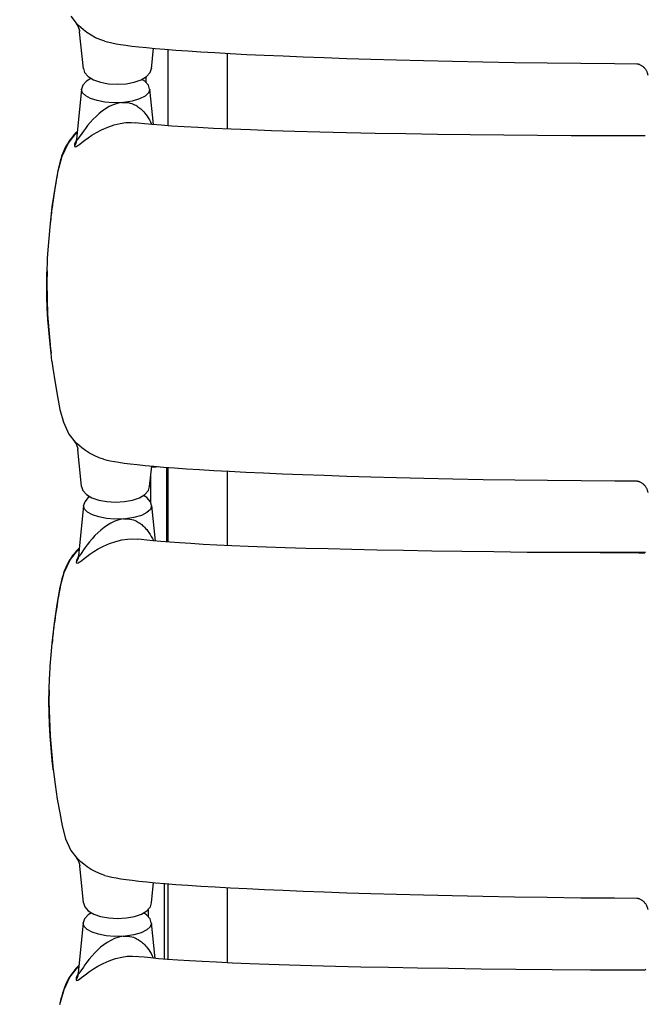
# Model space of a CAD drawing. Units: millimetres. Extents: x -698 to 23422, y -444 to 15621.
# Drawn here: x 9085 to 9485, y 5764 to 6395 of the extents above; entities that cross this region are included whole.
import ezdxf

# ---------------------------------------------------------------- set-up
doc = ezdxf.new("R2010")
doc.units = ezdxf.units.MM
doc.layers.add('DiKom', color=7, linetype='Continuous')
doc.dimstyles.new('Qitele', dxfattribs={"dimscale": 85, "dimtxt": 4, "dimasz": 5, "dimexe": 4, "dimexo": 0, "dimgap": 3, "dimtad": 1, "dimdec": 0, "dimrnd": 10, "dimzin": 1, "dimtxsty": 'Standard', "dimblk": 'OBLIQUE', "dimcen": 5, "dimdle": 4, "dimclrd": 256, "dimclre": 256, "dimclrt": 256, "dimadec": 0, "dimazin": 0, "dimtfac": 1, "dimtdec": 0, "dimtmove": 0, "dimatfit": 3, "dimldrblk": 'OBLIQUE', "dimfxl": 6, "dimfxlon": 1, "dimlwd": 40, "dimlwe": 30, "dimarcsym": 0})

# ---------------------------------------------------------------- blocks, each defined once
blk = doc.blocks.new('A$C0C262A77')
at = {"color": 7, "linetype": 'Continuous'}
for p, q in [((277.12, 1178.16), (281.13, 1172.85)), ((280.6, 1173.59), (280.52, 1173.58)), ((280.52, 1173.58), (281.53, 1172.12)), ((281.01, 1172.92), (281.31, 1172.45)), ((281.09, 1172.82), (281.01, 1172.92)), ((281.53, 1172.12), (281.63, 1171.93)), ((281.61, 1171.95), (281.77, 1171.65)), ((281.63, 1171.93), (282.41, 1170.03)), ((281.77, 1171.65), (281.98, 1171.2)), ((281.98, 1171.2), (282.16, 1170.73)), ((282.16, 1170.73), (282.24, 1170.51)), ((282.24, 1170.51), (282.36, 1170.15)), ((282.36, 1170.15), (282.44, 1169.89)), ((282.41, 1170.03), (282.74, 1168.31)), ((282.44, 1169.89), (282.48, 1169.72)), ((282.74, 1168.31), (282.73, 1168.38)), ((282.78, 1168.06), (282.74, 1168.31)), ((285.2, 1144.46), (282.75, 1168.2)), ((285.31, 1169.29), (283.5, 1170.85)), ((328.76, 1144.46), (330.11, 1157.55)), ((339.51, 1107.87), (339.51, 1156.76)), ((377.51, 1105.78), (377.51, 1154.3)), ((285.2, 1144.46), (285.19, 1144.49)), ((285.19, 1144.49), (285.98, 1142.05)), ((327.99, 1142.04), (328.77, 1144.49)), ((328.77, 1144.49), (328.76, 1144.46)), ((287.16, 1136.48), (284.89, 1133.82)), ((285.98, 1142.05), (288.25, 1139.38)), ((290.08, 1138.26), (287.16, 1136.48)), ((288.25, 1139.38), (291.7, 1137.28)), ((324.67, 1136.45), (323.16, 1137.38)), ((326.9, 1133.81), (324.67, 1136.45)), ((325.5, 1135.47), (325.5, 1139.25)), ((284.11, 1131.4), (280.77, 1099)), ((284.1, 1131.04), (284.11, 1131.37)), ((284.76, 1129), (284.1, 1131.04)), ((284.89, 1133.82), (284.11, 1131.37)), ((284.11, 1131.37), (284.11, 1131.4)), ((327.68, 1131.37), (326.9, 1133.81)), ((327.68, 1131.4), (330.03, 1108.62)), ((327.68, 1131.4), (327.68, 1131.37)), ((327.68, 1131.37), (327.7, 1131.09)), ((280.75, 1098.89), (280.51, 1098.49)), ((280.76, 1098.69), (280.55, 1097.4)), ((280.76, 1098.88), (280.76, 1098.89)), ((280.76, 1098.69), (280.76, 1098.88)), ((280.96, 1098.55), (280.76, 1098.69)), ((284.2, 1102.92), (282.59, 1100.58)), ((269.13, 1080.11), (268.92, 1079.07)), ((268.05, 1074.29), (267.78, 1072.7)), ((268.92, 1079.07), (268.45, 1076.56)), ((268.92, 1079.07), (269.01, 1078.97)), ((266.97, 1067.58), (266.09, 1061.94)), ((267.52, 1071.05), (266.97, 1067.58)), ((267.78, 1072.7), (267.52, 1071.05)), ((266.09, 1061.94), (265.79, 1059.93)), ((265.79, 1059.93), (265.48, 1057.82)), ((263.98, 1045.05), (263.81, 1043.14)), ((263.86, 1043.06), (263.81, 1043.14)), ((265.1, 956.84), (264.49, 962.08)), ((275.96, 910.2), (280.03, 904.9)), ((279.52, 905.62), (279.42, 905.61)), ((279.42, 905.61), (280.5, 904.02)), ((280.4, 904.18), (280.5, 904.02)), ((280.5, 904.02), (281.33, 901.96)), ((282.45, 902.88), (281.04, 904.19)), ((283.78, 901.73), (282.45, 902.88)), ((281.33, 901.96), (281.4, 901.73)), ((284.1, 876.51), (281.65, 900.33)), ((327.67, 876.51), (329.03, 889.67)), ((328.5, 865.65), (328.5, 884.54)), ((338.5, 888.89), (338.5, 840.96)), ((339.51, 840.88), (339.51, 888.81)), ((377.51, 838.7), (377.51, 886.42)), ((284.1, 876.52), (284.1, 876.55)), ((284.1, 876.55), (284.88, 874.1)), ((284.88, 874.1), (287.15, 871.44)), ((287.15, 871.44), (290.6, 869.34)), ((326.89, 874.1), (327.68, 876.54)), ((327.68, 876.54), (327.67, 876.51)), ((286.12, 866.81), (285.34, 864.37)), ((288.38, 869.47), (286.12, 866.81)), ((289.36, 870.07), (288.38, 869.47)), ((325.89, 869.45), (323.64, 870.83)), ((328.13, 866.81), (325.89, 869.45)), ((328.91, 864.36), (328.13, 866.81)), ((285.34, 864.4), (282, 832.01)), ((285.32, 864.07), (285.34, 864.37)), ((285.97, 862.03), (285.32, 864.07)), ((285.34, 864.37), (285.34, 864.4)), ((328.91, 864.4), (331.26, 841.55)), ((328.91, 864.39), (328.91, 864.36)), ((328.91, 864.36), (328.93, 864.06)), ((285.39, 835.95), (283.79, 833.61)), ((645.34, 834.15), (591.27, 834.15)), ((645, 833.89), (644.81, 833.81)), ((282, 831.89), (281.77, 831.52)), ((281.99, 831.72), (281.77, 830.43)), ((281.86, 831.14), (281.86, 831.13)), ((281.99, 831.89), (281.99, 831.9)), ((281.99, 831.72), (281.99, 831.89)), ((282.18, 831.58), (281.99, 831.72)), ((270.3, 812.11), (269.85, 809.7)), ((270.61, 813.59), (270.3, 812.11)), ((270.3, 812.11), (270.38, 812.02)), ((268.94, 804.37), (268.13, 799.25)), ((269.2, 805.97), (268.94, 804.37)), ((269.46, 807.5), (269.2, 805.97)), ((268.13, 799.25), (267.41, 794.6)), ((267.12, 792.61), (266.82, 790.54)), ((267.41, 794.6), (267.12, 792.61)), ((265.35, 778.02), (265.19, 776.19)), ((265.23, 776.12), (265.19, 776.19)), ((263.88, 716.72), (265.92, 694.59)), ((265.92, 694.58), (265.84, 695.31)), ((277.27, 643.22), (281.24, 637.93)), ((280.74, 638.65), (280.65, 638.64)), ((280.65, 638.64), (281.53, 637.4)), ((281.27, 638.16), (280.74, 638.65)), ((281.21, 637.91), (281.14, 637.98)), ((281.14, 637.98), (281.42, 637.55)), ((281.53, 637.4), (281.65, 637.2)), ((281.63, 637.23), (281.65, 637.2)), ((281.93, 636.66), (282.14, 636.2)), ((282.14, 636.2), (282.32, 635.74)), ((282.86, 633.46), (282.87, 633.38)), ((282.87, 633.37), (282.87, 633.44)), ((282.92, 633.12), (282.87, 633.37)), ((285.33, 609.51), (282.89, 633.26)), ((285.44, 634.35), (283.63, 635.91)), ((328.9, 609.51), (330.25, 622.6)), ((337, 622.01), (337, 573.5)), ((339.51, 573.3), (339.51, 621.81)), ((377.51, 571.15), (377.51, 619.35)), ((285.33, 609.54), (286.11, 607.1)), ((285.33, 609.51), (285.33, 609.54)), ((286.11, 607.1), (288.39, 604.43)), ((328.12, 607.09), (328.9, 609.54)), ((328.9, 609.54), (328.9, 609.51)), ((288.22, 601.9), (285.96, 599.25)), ((290.37, 603.22), (288.22, 601.9)), ((288.39, 604.43), (291.84, 602.33)), ((325.73, 601.88), (323.68, 603.14)), ((327.96, 599.24), (325.73, 601.88)), ((327, 600.38), (327, 605.77)), ((285.18, 596.83), (281.84, 564.44)), ((285.16, 596.5), (285.17, 596.8)), ((285.81, 594.46), (285.16, 596.5)), ((285.96, 599.25), (285.17, 596.8)), ((285.17, 596.8), (285.18, 596.83)), ((328.75, 596.8), (327.96, 599.24)), ((328.74, 596.83), (331.1, 574)), ((328.74, 596.83), (328.75, 596.8)), ((328.75, 596.8), (328.76, 596.5)), ((285.23, 568.38), (283.63, 566.04)), ((281.83, 564.32), (281.6, 563.95)), ((281.83, 564.15), (281.61, 562.86)), ((281.7, 563.58), (281.69, 563.57)), ((281.82, 564.32), (281.82, 564.33)), ((281.83, 564.15), (281.82, 564.32)), ((282.01, 564.01), (281.83, 564.15)), ((645.02, 566.4), (644.89, 566.34)), ((645.58, 566.77), (645.02, 566.4)), ((270.42, 546.01), (270.11, 544.54))]:
    blk.add_line(p, q, dxfattribs=at)
for points in [[(280.52, 1173.58), (280.91, 1173.04), (281.1, 1172.83)], [(283.5, 1170.85), (282.11, 1172.16), (281.14, 1173.1), (280.6, 1173.59)], [(282.48, 1169.72), (282.52, 1169.55), (282.56, 1169.38), (282.6, 1169.22), (282.63, 1169.07), (282.65, 1168.92), (282.68, 1168.78), (282.7, 1168.65), (282.71, 1168.52), (282.73, 1168.41), (282.74, 1168.32), (282.74, 1168.32)], [(298.88, 1162.12), (296.38, 1162.93), (293.06, 1164.33), (290.12, 1165.92), (287.53, 1167.6), (285.31, 1169.29)], [(298.88, 1162.12), (300.74, 1161.62), (303.41, 1161.01), (306.14, 1160.48), (309.1, 1159.98), (312.44, 1159.49), (316.29, 1158.99), (320.7, 1158.48), (325.67, 1157.97), (331.26, 1157.45), (337.49, 1156.92), (344.41, 1156.38), (352.04, 1155.84), (360.39, 1155.3), (369.48, 1154.75), (379.31, 1154.2), (389.87, 1153.66), (401.15, 1153.13), (413.17, 1152.6), (425.96, 1152.07), (439.56, 1151.56), (454.04, 1151.06), (469.43, 1150.57), (485.8, 1150.09), (503.19, 1149.64), (521.64, 1149.21), (541.12, 1148.81), (561.47, 1148.45), (582.48, 1148.15), (603.93, 1147.9), (625.59, 1147.72), (639.94, 1147.64)], [(639.92, 1147.64), (640.01, 1147.63), (640.19, 1147.61), (640.42, 1147.56), (640.68, 1147.5)], [(640.68, 1147.5), (640.97, 1147.41), (641.28, 1147.3), (641.62, 1147.17), (641.98, 1147), (642.36, 1146.8)], [(642.36, 1146.8), (642.73, 1146.58), (643.11, 1146.33), (643.47, 1146.06), (643.82, 1145.78), (644.16, 1145.47), (644.48, 1145.15), (644.78, 1144.83), (645.06, 1144.49), (645.32, 1144.14), (645.56, 1143.78), (645.78, 1143.42), (645.97, 1143.06), (646.15, 1142.71), (646.3, 1142.36), (646.43, 1142.02), (646.54, 1141.69), (646.63, 1141.38), (646.7, 1141.08), (646.76, 1140.8), (646.8, 1140.55), (646.83, 1140.33)], [(291.7, 1137.28), (296.14, 1135.76), (301.34, 1134.82), (306.98, 1134.49), (312.63, 1134.82), (317.85, 1135.76), (322.3, 1137.27)], [(322.3, 1137.29), (325.73, 1139.38), (327.99, 1142.04)], [(327.7, 1131.09), (326.96, 1128.9), (324.74, 1126.84), (321.18, 1125.06), (316.48, 1123.71), (310.97, 1122.88)], [(309.74, 1122.78), (304.24, 1122.67), (298.87, 1123.1), (293.96, 1124.02), (289.84, 1125.37), (286.71, 1127.07), (284.76, 1129)], [(309.74, 1122.78), (306.89, 1122.21), (304.24, 1121.3), (301.76, 1120.11), (299.45, 1118.74), (297.31, 1117.25), (295.29, 1115.64), (293.36, 1113.91), (291.48, 1112.04), (289.65, 1110.04), (287.96, 1108.03), (286.47, 1106.11), (285.22, 1104.39), (284.2, 1102.92)], [(309.74, 1122.78), (310.16, 1122.83), (310.57, 1122.86), (310.97, 1122.88)], [(310.97, 1122.88), (312.51, 1122.84), (313.93, 1122.68), (315.17, 1122.42), (316.22, 1122.1), (317.15, 1121.76), (317.98, 1121.39), (318.72, 1121), (319.46, 1120.56), (320.16, 1120.09), (320.79, 1119.63), (321.4, 1119.16), (322, 1118.64), (322.62, 1118.07), (323.27, 1117.43), (323.94, 1116.71), (324.62, 1115.92), (325.32, 1115.03), (326.04, 1114.04), (326.79, 1112.9), (327.55, 1111.64), (328.27, 1110.3), (328.91, 1108.97), (329.02, 1108.7)], [(279.46, 1094.72), (279.86, 1094.28), (280.63, 1094.48), (281.71, 1095.18), (283, 1096.17), (284.47, 1097.34), (286.21, 1098.68), (288.25, 1100.17), (290.67, 1101.78), (293.55, 1103.5), (296.93, 1105.25), (300.8, 1106.95), (304.93, 1108.39), (308.81, 1109.36), (312.37, 1109.9), (315.8, 1110.05), (318.43, 1109.85)], [(645.26, 1101.36), (640.2, 1101.37), (619.18, 1101.42), (597.82, 1101.51), (576.2, 1101.65), (554.53, 1101.83), (533.06, 1102.06), (512.05, 1102.34), (491.72, 1102.65), (472.26, 1103.01), (453.86, 1103.4), (436.64, 1103.81), (420.62, 1104.25), (405.8, 1104.71), (392.2, 1105.19), (379.81, 1105.68), (368.63, 1106.18), (358.63, 1106.68), (349.75, 1107.19), (341.92, 1107.69), (335.11, 1108.19), (329.25, 1108.68), (324.32, 1109.16), (320.27, 1109.62), (318.43, 1109.85)], [(281.3, 1104.09), (281.27, 1104.06), (280.19, 1103.03), (279.15, 1101.95), (278.15, 1100.8), (277.19, 1099.59), (276.27, 1098.33), (275.4, 1097.02), (274.59, 1095.66), (273.84, 1094.28), (273.14, 1092.85), (272.48, 1091.39), (271.87, 1089.87), (271.3, 1088.32), (270.79, 1086.74), (270.32, 1085.14), (269.9, 1083.5), (269.5, 1081.82), (269.13, 1080.11)], [(275.4, 1096.45), (280.38, 1102.8), (281.23, 1103.46)], [(280.76, 1098.9), (280.75, 1098.82), (280.74, 1098.67), (280.72, 1098.54), (280.69, 1098.42), (280.67, 1098.32), (280.66, 1098.24), (280.64, 1098.19), (280.64, 1098.17)], [(282.59, 1100.58), (281.93, 1099.64), (281.37, 1098.93), (280.96, 1098.55)], [(269.01, 1078.97), (271.64, 1088.47), (275.4, 1096.45)], [(280.51, 1098.49), (279.6, 1096.15), (279.46, 1094.72)], [(280.55, 1097.4), (280.11, 1096.04), (279.46, 1094.72)], [(263.86, 1043.06), (265.31, 1055.82), (267.08, 1067.77), (269.01, 1078.97)], [(268.45, 1076.56), (268.32, 1075.82), (268.05, 1074.29)], [(265.48, 1057.82), (265.33, 1056.73), (265.18, 1055.61), (265.03, 1054.46), (264.88, 1053.28), (264.73, 1052.05), (264.57, 1050.78), (264.42, 1049.45), (264.27, 1048.05), (264.12, 1046.59), (263.98, 1045.05)], [(262.31, 1022.68), (262.66, 1028.24), (263.22, 1035.66), (263.86, 1043.06)], [(261.94, 1014.79), (262.2, 1020.81), (262.31, 1022.68)], [(262.51, 983.57), (262.08, 990.97), (261.82, 998.47), (261.76, 1005.95), (261.89, 1013.39), (261.94, 1014.79)], [(261.94, 1014.78), (261.77, 1007.19), (262.3, 986.83)], [(262.3, 986.83), (264.19, 964.77), (264.49, 962.08)], [(264.49, 962.08), (263.89, 967.77), (262.51, 983.57)], [(265.1, 956.84), (265.68, 952.42), (267.15, 943), (268.68, 934.3), (270.22, 925.93), (272.4, 917.73), (275.96, 910.2)], [(279.42, 905.61), (279.8, 905.07), (279.97, 904.86)], [(281.04, 904.19), (280.06, 905.13), (279.52, 905.62)], [(279.97, 904.86), (279.97, 904.86), (279.99, 904.83), (280.04, 904.76), (280.12, 904.64), (280.24, 904.46), (280.4, 904.18)], [(281.4, 901.73), (281.44, 901.55), (281.48, 901.39), (281.51, 901.23), (281.54, 901.08), (281.57, 900.93), (281.59, 900.8), (281.61, 900.66), (281.63, 900.54), (281.64, 900.42), (281.65, 900.34), (281.65, 900.33)], [(298.11, 894.1), (295.38, 894.97), (292.05, 896.37), (289.1, 897.95), (286.5, 899.64), (284.27, 901.32), (283.78, 901.73)], [(298.11, 894.1), (299.64, 893.7), (302.32, 893.09), (305.06, 892.57), (308.03, 892.07), (311.39, 891.58), (315.26, 891.09), (319.69, 890.58), (324.7, 890.07), (330.31, 889.56), (336.58, 889.03), (343.53, 888.5), (351.21, 887.97), (359.61, 887.43), (368.76, 886.9), (378.65, 886.36), (389.29, 885.83), (400.66, 885.3), (412.78, 884.78), (425.68, 884.27), (439.4, 883.77), (453.98, 883.28), (469.48, 882.81), (485.94, 882.35), (503.41, 881.92), (521.91, 881.51), (541.41, 881.14), (561.74, 880.81), (582.7, 880.53), (604.08, 880.32), (625.65, 880.16), (639.96, 880.1)], [(328.98, 889.23), (331.59, 889.25), (333.4, 889.3)], [(639.94, 880.1), (639.98, 880.1), (640.13, 880.07), (640.34, 880.04), (640.58, 879.98), (640.85, 879.91)], [(640.85, 879.91), (641.15, 879.81), (641.47, 879.69), (641.81, 879.54), (642.17, 879.37)], [(642.17, 879.37), (642.53, 879.16), (642.9, 878.93), (643.26, 878.68), (643.62, 878.41), (643.95, 878.12), (644.28, 877.82), (644.58, 877.51), (644.87, 877.18), (645.13, 876.85), (645.38, 876.51), (645.61, 876.16), (645.82, 875.8), (646.01, 875.45), (646.17, 875.11), (646.32, 874.77), (646.44, 874.44), (646.55, 874.12), (646.63, 873.81), (646.7, 873.53), (646.76, 873.26), (646.8, 873.02), (646.82, 872.8)], [(321.19, 869.34), (324.63, 871.43), (326.89, 874.1)], [(290.6, 869.34), (295.03, 867.83), (300.23, 866.89), (305.88, 866.56), (311.53, 866.88), (316.74, 867.82), (321.19, 869.34)], [(310.89, 855.77), (305.39, 855.67), (300.03, 856.1), (295.13, 857.03), (291.01, 858.39), (287.9, 860.09), (285.97, 862.03)], [(328.93, 864.06), (328.17, 861.87), (325.93, 859.81), (322.35, 858.04), (317.65, 856.69), (312.12, 855.87)], [(310.89, 855.77), (308.04, 855.2), (305.39, 854.3), (302.91, 853.11), (300.6, 851.74), (298.47, 850.25), (296.45, 848.65), (294.52, 846.92), (292.64, 845.05), (290.82, 843.06), (289.14, 841.05), (287.65, 839.13), (286.41, 837.41), (285.39, 835.95)], [(310.89, 855.77), (311.31, 855.82), (311.72, 855.85), (312.12, 855.87)], [(312.12, 855.87), (313.66, 855.83), (315.08, 855.67), (316.33, 855.4), (317.38, 855.09), (318.31, 854.74), (319.15, 854.36), (319.89, 853.97), (320.62, 853.54), (321.33, 853.07), (321.96, 852.61), (322.57, 852.13), (323.18, 851.61), (323.8, 851.04), (324.45, 850.4), (325.12, 849.68), (325.8, 848.89), (326.5, 848), (327.23, 847), (327.98, 845.87), (328.75, 844.6), (329.47, 843.26), (330.12, 841.93), (330.24, 841.64)], [(280.69, 827.75), (281.07, 827.31), (281.83, 827.51), (282.9, 828.2), (284.17, 829.19), (285.64, 830.37), (287.36, 831.7), (289.4, 833.19), (291.81, 834.79), (294.68, 836.51), (298.04, 838.26), (301.91, 839.96), (306.03, 841.38), (309.92, 842.35), (313.48, 842.89), (316.91, 843.03), (319.6, 842.82)], [(644.98, 833.88), (641.14, 833.89), (616.3, 833.99), (592.39, 834.14), (569.65, 834.33), (548.11, 834.56), (527.75, 834.82), (508.51, 835.11), (490.36, 835.42), (473.25, 835.76), (457.13, 836.12), (441.98, 836.49), (427.79, 836.89), (414.54, 837.29), (402.23, 837.71), (390.83, 838.14), (380.32, 838.58), (370.71, 839.02), (361.95, 839.46), (354.03, 839.91), (346.9, 840.35), (340.54, 840.8), (334.92, 841.23), (330.01, 841.66), (325.79, 842.08), (322.25, 842.48), (319.6, 842.82)], [(282.51, 836.94), (281.76, 836.23), (280.57, 835.01), (279.44, 833.7), (278.35, 832.32), (277.33, 830.87), (276.37, 829.35), (275.48, 827.8), (274.67, 826.19), (273.91, 824.52), (273.21, 822.81), (272.58, 821.04), (272.01, 819.25), (271.5, 817.41), (271.04, 815.52), (270.61, 813.59)], [(276.77, 829.49), (281.75, 835.83), (282.45, 836.37)], [(283.79, 833.61), (283.14, 832.67), (282.58, 831.96), (282.18, 831.58)], [(270.38, 812.02), (273.01, 821.51), (276.77, 829.49)], [(281.77, 831.52), (280.85, 829.19), (280.69, 827.75)], [(281.77, 830.43), (281.34, 829.07), (280.69, 827.75)], [(281.99, 831.91), (281.98, 831.83), (281.97, 831.68), (281.95, 831.54), (281.92, 831.42), (281.9, 831.31), (281.88, 831.23), (281.87, 831.17), (281.86, 831.14)], [(265.23, 776.12), (266.69, 788.87), (268.45, 800.82), (270.38, 812.02)], [(269.85, 809.7), (269.72, 808.98), (269.46, 807.5)], [(266.82, 790.54), (266.67, 789.47), (266.52, 788.37), (266.38, 787.24), (266.23, 786.08), (266.08, 784.88), (265.93, 783.63), (265.78, 782.32), (265.64, 780.96), (265.49, 779.52), (265.35, 778.02)], [(263.66, 755.45), (264.03, 761.29), (264.59, 768.71), (265.23, 776.12)], [(263.25, 745.86), (263.57, 753.87), (263.66, 755.45)], [(263.88, 716.62), (263.45, 724.03), (263.19, 731.53), (263.13, 739.01), (263.25, 745.86)], [(263.25, 745.86), (263.13, 738.45), (263.88, 716.72)], [(265.84, 695.31), (265.26, 700.83), (263.88, 716.62)], [(265.84, 695.31), (267.05, 685.41), (268.51, 675.98), (270.03, 667.28), (271.57, 658.9), (273.73, 650.72), (277.27, 643.22)], [(280.65, 638.64), (281.05, 638.1), (281.21, 637.91)], [(283.63, 635.91), (282.24, 637.22), (281.27, 638.16)], [(281.53, 637.4), (281.72, 637.06), (281.78, 636.96), (281.84, 636.85), (281.93, 636.66)], [(282.32, 635.74), (282.39, 635.52), (282.46, 635.31), (282.52, 635.12), (282.58, 634.93), (282.62, 634.75), (282.67, 634.58), (282.7, 634.42), (282.74, 634.26), (282.76, 634.11), (282.79, 633.97), (282.81, 633.83), (282.83, 633.7), (282.85, 633.57), (282.86, 633.46)], [(298.96, 627.18), (296.51, 627.98), (293.19, 629.39), (290.24, 630.97), (287.66, 632.66), (285.44, 634.35)], [(298.96, 627.18), (300.88, 626.67), (303.55, 626.06), (306.28, 625.53), (309.23, 625.03), (312.57, 624.54), (316.41, 624.04), (320.82, 623.53), (325.79, 623.01), (331.37, 622.49), (337.6, 621.96), (344.52, 621.42), (352.14, 620.88), (360.49, 620.34), (369.57, 619.79), (379.39, 619.24), (389.93, 618.7), (401.2, 618.16), (413.21, 617.63), (425.98, 617.1), (439.58, 616.59), (454.03, 616.08), (469.41, 615.59), (485.77, 615.11), (503.15, 614.65), (521.59, 614.22), (541.08, 613.82), (561.43, 613.46), (582.44, 613.15), (603.9, 612.9), (625.57, 612.71), (639.91, 612.63)], [(639.89, 612.63), (639.98, 612.62), (640.16, 612.59), (640.39, 612.55), (640.65, 612.48)], [(640.65, 612.48), (640.94, 612.4), (641.26, 612.29), (641.6, 612.15), (641.96, 611.99), (642.33, 611.79)], [(322.43, 602.34), (325.86, 604.44), (328.12, 607.09)], [(642.33, 611.79), (642.71, 611.57), (643.08, 611.32), (643.45, 611.05), (643.8, 610.76), (644.14, 610.46), (644.46, 610.14), (644.75, 609.81), (645.03, 609.47), (645.29, 609.12), (645.53, 608.77), (645.75, 608.41), (645.95, 608.05), (646.13, 607.69), (646.28, 607.34), (646.41, 607), (646.52, 606.67), (646.61, 606.36), (646.68, 606.06), (646.74, 605.79), (646.78, 605.54), (646.81, 605.31)], [(291.84, 602.33), (296.29, 600.82), (301.5, 599.88), (307.14, 599.55), (312.79, 599.88), (318, 600.83), (322.43, 602.34)], [(310.73, 588.2), (305.24, 588.1), (299.87, 588.54), (294.97, 589.47), (290.85, 590.82), (287.74, 592.52), (285.81, 594.46)], [(328.76, 596.5), (328.01, 594.3), (325.77, 592.24), (322.19, 590.47), (317.49, 589.13), (311.96, 588.3)], [(310.73, 588.2), (307.89, 587.64), (305.24, 586.73), (302.76, 585.55), (300.45, 584.18), (298.31, 582.69), (296.29, 581.08), (294.36, 579.35), (292.49, 577.48), (290.66, 575.49), (288.98, 573.48), (287.49, 571.56), (286.25, 569.84), (285.23, 568.38)], [(310.73, 588.21), (311.15, 588.26), (311.56, 588.29), (311.96, 588.3)], [(311.96, 588.3), (313.5, 588.26), (314.93, 588.1), (316.17, 587.84), (317.23, 587.52), (318.15, 587.18), (318.99, 586.8), (319.73, 586.41), (320.47, 585.97), (321.17, 585.51), (321.8, 585.04), (322.41, 584.57), (323.02, 584.05), (323.64, 583.48), (324.29, 582.83), (324.96, 582.12), (325.64, 581.32), (326.34, 580.44), (327.07, 579.44), (327.82, 578.31), (328.58, 577.04), (329.31, 575.7), (329.95, 574.37), (330.08, 574.09)], [(280.53, 560.18), (280.9, 559.74), (281.67, 559.94), (282.74, 560.63), (284.01, 561.62), (285.48, 562.8), (287.2, 564.13), (289.24, 565.62), (291.65, 567.22), (294.53, 568.94), (297.89, 570.69), (301.76, 572.39), (305.88, 573.82), (309.77, 574.79), (313.32, 575.33), (316.76, 575.47), (319.44, 575.26)], [(644.89, 566.37), (635.54, 566.4), (610.14, 566.51), (585.65, 566.67), (562.3, 566.88), (540.11, 567.13), (519.11, 567.41), (499.28, 567.73), (480.62, 568.07), (463.09, 568.44), (446.69, 568.83), (431.4, 569.23), (417.18, 569.66), (404.02, 570.09), (391.89, 570.54), (380.76, 571), (370.61, 571.46), (361.41, 571.93), (353.12, 572.4), (345.71, 572.86), (339.15, 573.33), (333.4, 573.79), (328.43, 574.24), (324.23, 574.67), (320.77, 575.08), (319.44, 575.26)], [(282.35, 569.39), (281.54, 568.63), (280.36, 567.41), (279.23, 566.1), (278.15, 564.72), (277.12, 563.27), (276.17, 561.76), (275.28, 560.2), (274.47, 558.6), (273.71, 556.93), (273.02, 555.22), (272.39, 553.46), (271.82, 551.66), (271.32, 549.83), (270.85, 547.95), (270.42, 546.01)], [(276.58, 561.92), (281.57, 568.26), (282.29, 568.82)], [(270.2, 544.44), (272.82, 553.94), (276.58, 561.92)], [(281.6, 563.95), (280.68, 561.62), (280.53, 560.18)], [(281.61, 562.86), (281.18, 561.5), (280.53, 560.18)], [(281.83, 564.34), (281.82, 564.26), (281.8, 564.11), (281.78, 563.97), (281.76, 563.85), (281.73, 563.74), (281.72, 563.66), (281.7, 563.61), (281.7, 563.58)], [(283.63, 566.04), (282.97, 565.1), (282.42, 564.39), (282.01, 564.01)]]:
    blk.add_lwpolyline(points, dxfattribs=at)
blk = doc.blocks.new('_Oblique')
at = {"color": 0, "linetype": 'ByBlock', "lineweight": -2}
blk.add_line((-0.5, -0.5), (0.5, 0.5), dxfattribs=at)
blk = doc.blocks.new('*D16')
at = {"layer": 'Defpoints', "color": 0, "transparency": 16777216}
for p in [(11663.93, 11063.89), (2025.93, 2681.15), (11597.1, 2681.15)]:
    blk.add_point(p, dxfattribs=at)
at = {"layer": 'DiKom', "lineweight": 40, "transparency": 16777216}
blk.add_line((2025.93, 11403.89), (2025.93, 2341.15), dxfattribs=at)
at = {"layer": 'DiKom', "lineweight": 30, "transparency": 16777216}
for p, q in [((2535.93, 11063.89), (1685.93, 11063.89)), ((2535.93, 2681.15), (1685.93, 2681.15))]:
    blk.add_line(p, q, dxfattribs=at)
at = {"layer": 'DiKom', "lineweight": 40, "transparency": 16777216, "xscale": 425, "yscale": 425, "zscale": 425}
for p, rotation in [((2025.93, 11063.89), 90), ((2025.93, 2681.15), 270)]:
    blk.add_blockref('_Oblique', p, dxfattribs=dict(at, rotation=rotation))
at = {"layer": 'DiKom', "transparency": 16777216, "insert": (1580, 7092.52), "char_height": 365.5, "attachment_point": 5, "rotation": 90}
blk.add_mtext('8380', dxfattribs=at)
blk = doc.blocks.new('*D17')
at = {"layer": 'Defpoints', "color": 0, "transparency": 16777216}
for p in [(11448.17, 13086.41), (1145.45, 1145.95), (10841.42, 1145.95)]:
    blk.add_point(p, dxfattribs=at)
at = {"layer": 'DiKom', "lineweight": 40, "transparency": 16777216}
blk.add_line((1145.45, 13426.41), (1145.45, 805.95), dxfattribs=at)
at = {"layer": 'DiKom', "lineweight": 30, "transparency": 16777216}
for p, q in [((1655.45, 13086.41), (805.45, 13086.41)), ((1655.45, 1145.95), (805.45, 1145.95))]:
    blk.add_line(p, q, dxfattribs=at)
at = {"layer": 'DiKom', "lineweight": 40, "transparency": 16777216, "xscale": 425, "yscale": 425, "zscale": 425}
for p, rotation in [((1145.45, 13086.41), 90), ((1145.45, 1145.95), 270)]:
    blk.add_blockref('_Oblique', p, dxfattribs=dict(at, rotation=rotation))
at = {"layer": 'DiKom', "transparency": 16777216, "insert": (699.53, 7116.18), "char_height": 365.5, "attachment_point": 5, "rotation": 90}
blk.add_mtext('11940', dxfattribs=at)

msp = doc.modelspace()

# ---------------------------------------------------------------- block references
msp.add_blockref('A$C0C262A77', (8840.1, 5219.15))

# ---------------------------------------------------------------- dimensions: what is measured, and where the dimension line sits
at = {"layer": 'DiKom'}
dim = msp.add_linear_dim(base=(1145.45, 1145.95), p1=(11448.17, 13086.41), p2=(10841.42, 1145.95), angle=90, dimstyle='Qitele', override={"dimtxt": 4.3}, dxfattribs=at)
dim.commit()
dim.dimension.update_dxf_attribs({"geometry": '*D17', "text_midpoint": (699.53, 7116.18)})
dim = msp.add_linear_dim(base=(2025.93, 2681.15), p1=(11663.93, 11063.89), p2=(11597.1, 2681.15), angle=90, dimstyle='Qitele', override={"dimtxt": 4.3}, dxfattribs=at)
dim.commit()
dim.dimension.update_dxf_attribs({"geometry": '*D16', "text_midpoint": (2025.93, 7092.52), "dimtype": 160})

doc.saveas('drawing.dxf')
